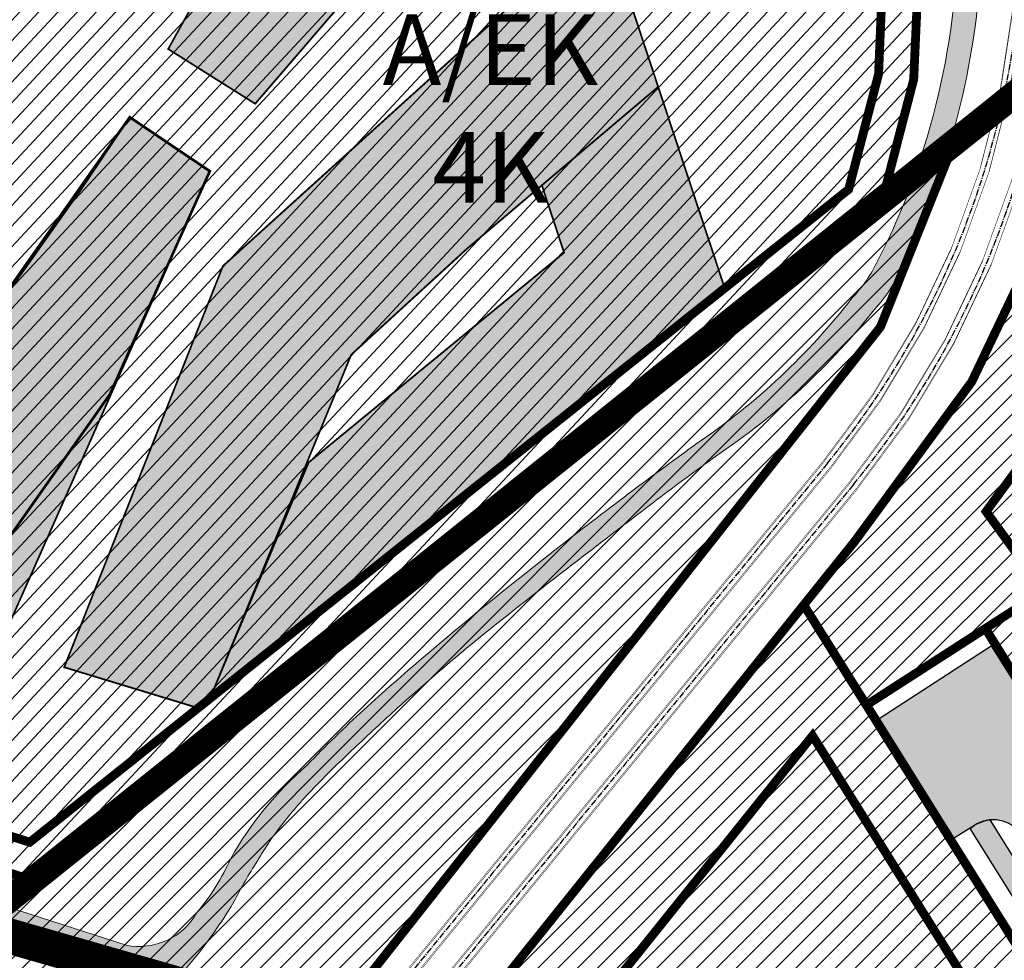
# Model space of a CAD drawing. Units: millimetres. Extents: x 1474 to 557623, y 859 to 6588792.
# Drawn here: x 9178 to 9289, y 10587 to 10693 of the extents above; entities that cross this region are included whole.
import ezdxf

# ---------------------------------------------------------------- set-up
doc = ezdxf.new("R2010")
doc.units = ezdxf.units.MM
for name, pattern in [('CENTER2', [1.125, 0.75, -0.125, 0.125, -0.125]), ('DASHDOT', [8, 4, -2, 0, -2]), ('DASHED', [19.049999999999997, 12.7, -6.35])]:
    doc.linetypes.add(name, pattern=pattern)
for name, color, linetype in [('A-3D', 7, 'Continuous'), ('A-MURU', 7, 'Continuous'), ('A-TEKSTID', 7, 'Continuous'), ('dp_hoonestus', 7, 'Continuous'), ('dp_krunt', 1, 'Continuous'), ('dp_transp_jjt_jalg', 174, 'Continuous'), ('dp_transp_tee_avalikuks', 174, 'Continuous'), ('OPT-hoone', 7, 'Continuous'), ('OPT-krundi piir', 1, 'Continuous'), ('OPT_mood-piir', 1, 'Continuous'), ('tee', 252, 'Continuous'), ('TL_perspektiivne_trammi-rööpad', 214, 'Continuous'), ('Trammi-roopad', 7, 'Continuous')]:
    doc.layers.add(name, color=color, linetype=linetype)
doc.layers.add('Dp.ala', color=7, linetype='DASHDOT', lineweight=0, true_color=0x0d0d0d)
doc.layers.add('Level 1', color=24, linetype='Continuous', lineweight=0)
doc.layers.add('OPT-kontaktv-elamumaa', color=2, linetype='Continuous', lineweight=9)
doc.styles.add('GENERATED_STYLE_1', font='arial.ttf')
picture_1 = doc.add_image_def('image3.png', size_in_pixel=(2418, 1847))
pattern_1 = [(45, (0, 0), (-1.122532015133644, 1.122532015133644), [])]

# ---------------------------------------------------------------- blocks, each defined once
blk = doc.blocks.new('ringtee')
at = {"layer": 'TL_perspektiivne_trammi-rööpad', "const_width": 0.05}
for points in [[(546537.1614139004, 6583968.181414254, -0.01815054794498594), (546544.6326530548, 6583944.487993316), (546550.756180839, 6583921.988621166, -0.2469889286424253), (546531.8825300278, 6583829.506738367), (546480.5488826337, 6583766.749086191, 0.3608342239537617), (546481.8751685219, 6583576.940200968), (546714.8542108051, 6583300.099122159)], [(546538.1657639146, 6583968.53867753, -0.01815188266493241), (546545.6607576087, 6583944.769703049), (546551.7823587051, 6583922.277410032, -0.2469650679223334), (546532.7076556375, 6583828.831813388), (546481.3740082434, 6583766.074161212, 0.3608342239544514), (546482.6907819726, 6583577.62659058), (546715.6698242559, 6583300.785511771)], [(546533.4570355662, 6583966.856960434, -0.02149841883401669), (546540.9557071247, 6583943.560970363), (546548.1300750206, 6583921.22813879, -0.2469969819083518), (546529.76630731, 6583831.237737331), (546478.4326599156, 6583768.480085154, 0.3608342239555473), (546479.7833419046, 6583575.179798342), (546712.7623841879, 6583298.338719534)], [(546532.4572836591, 6583966.487025136, -0.02151833515219642), (546539.9338698416, 6583943.256476248), (546547.1106090508, 6583920.916263098, -0.2469567572459435), (546528.9411817001, 6583831.912662311), (546477.6075343059, 6583769.155010133, 0.3608342239548673), (546478.9677284539, 6583574.49340873), (546711.9467707372, 6583297.652329922)]]:
    blk.add_lwpolyline(points, format="xyb", dxfattribs=at)

msp = doc.modelspace()

# ---------------------------------------------------------------- hatches: boundary and pattern name
at = {"linetype": 'ByBlock', "transparency": 33554687}
h = msp.add_hatch(dxfattribs=at)
h.set_pattern_fill('ANSI31', color=183, scale=0.5, angle=2)
h.set_pattern_definition([(47, (0, 0), (-1.161024001320433, 1.082672396599216), [])])
h.paths.add_polyline_path([(9117.755902443605, 10614.94201628341), (9179.879164779002, 10595.69683425974), (9275.30412575709, 10671.6790787824), (9279.129693514697, 10686.41517251745), (9279.849046384566, 10714.34234353513), (9276.242140961753, 10731.3526505133), (9265.123624987376, 10758.76375639288), (9254.005109013, 10786.17486227246), (9232.323405479023, 10786.07443040366), (9159.814756513295, 10682.79898707294)])
at = {"ltscale": 0.3, "true_color": 0xf7f281, "transparency": 33554687}
h = msp.add_hatch(dxfattribs=at)
h.set_pattern_fill('ANSI31', color=51, scale=0.5)
h.set_pattern_definition(pattern_1)
h.paths.add_polyline_path([(9376.053147443912, 10482.20070172811), (9436.71170337672, 10521.09867967723), (9431.056120468995, 10530.10573603177), (9414.432320822722, 10556.43164929898), (9353.935876509167, 10517.5827800451)])
h.paths.add_polyline_path([(9397.539951382547, 10447.85090402292), (9404.412360451293, 10446.45416968187), (9457.935217074228, 10487.44458250666), (9436.71170337672, 10521.09867967723), (9376.053147443912, 10482.20070172811)])
h.paths.add_polyline_path([(9331.511295838041, 10553.48436115553), (9392.373653275885, 10591.41230971796), (9374.746120469055, 10619.39573603181), (9369.790851555059, 10627.25599798338), (9309.458668882486, 10588.75224554224)])
h.paths.add_polyline_path([(9353.935876509167, 10517.5827800451), (9414.432320822722, 10556.43164929898), (9412.206120469018, 10559.98573603166), (9393.406120469088, 10589.79573603125), (9392.373653275885, 10591.41230971796), (9331.511295838041, 10553.48436115553)])
h.paths.add_polyline_path([(9273.78493919572, 10615.62649288645), (9347.248940110781, 10662.91244829317), (9337.186120469, 10678.99573603144), (9319.733850470504, 10706.68908008991), (9311.243100509506, 10699.90326856134), (9299.10433078056, 10690.24742127547), (9291.758208265172, 10664.92246779391), (9285.71209207095, 10652.2254786851), (9272.461088337113, 10634.15356362669), (9266.679548218257, 10626.95321015512)])
h.paths.add_polyline_path([(9309.458668882486, 10588.75224554224), (9369.790851555059, 10627.25599798338), (9356.13612046907, 10648.87573603132), (9347.248940110781, 10662.91244829317), (9287.242066955536, 10624.28400810772)])
at = {"ltscale": 0.3, "transparency": 33554687}
h = msp.add_hatch(dxfattribs=at)
h.set_pattern_fill('ANSI31', color=3, scale=0.5)
h.set_pattern_definition(pattern_1)
h.paths.add_polyline_path([(9065.012082767083, 10503.91656481066), (9115.026534585973, 10471.61657277552), (9133.977519294473, 10459.27392276527), (9176.405090303037, 10431.70558443723), (9192.609065417659, 10398.65160991961), (9194.406126470298, 10396.06766267365), (9207.56253978877, 10377.67537697369), (9249.064111885491, 10327.93546474689), (9257.039825286942, 10334.02094628626), (9213.860544388175, 10385.80685417039), (9202.279285180375, 10402.43028749117), (9194.050346042372, 10417.30671441799), (9187.849986434092, 10432.48034516779), (9183.037174359888, 10448.76428281573), (9180.217871693305, 10466.7783948552), (9179.431174412479, 10489.57606087683), (9181.314280350336, 10507.97363973001), (9186.544868424411, 10531.04892528021), (9195.619697748676, 10552.5763594784), (9204.554400929243, 10568.64591480942), (9275.364843972835, 10658.40755740797), (9282.955314680694, 10677.38624578679)])
at = {"ltscale": 0.3, "true_color": 0xf7f281, "transparency": 33554687}
h = msp.add_hatch(dxfattribs=at)
h.set_pattern_fill('ANSI31', color=51, scale=0.5)
h.set_pattern_definition(pattern_1)
h.paths.add_polyline_path([(9266.679548218257, 10626.95321015512), (9273.769814578227, 10615.61675775109), (9318.221726418698, 10544.54368979355), (9192.628938509028, 10465.14164962584), (9192.1850025776, 10467.93789270857), (9191.452324046164, 10489.1701517651), (9193.177951564656, 10506.02919708343), (9198.013875953962, 10527.36338257009), (9206.424246864852, 10547.3145794362), (9214.583816986058, 10561.99001530522), (9243.522452661527, 10598.07178946549)])
h.paths.add_polyline_path([(9212.465851439854, 10408.8032182228), (9214.3782586964, 10406.07862721907), (9279.034781103364, 10447.82101855298), (9350.71460237004, 10492.59005013631), (9318.221726418698, 10544.54368979355), (9192.628938509028, 10465.14164962584), (9194.821235938223, 10451.46439707895), (9199.181120468995, 10436.30073603114), (9205.162976675892, 10422.3251161134)])
h.paths.add_polyline_path([(9350.71460237004, 10492.59005013631), (9384.347924029447, 10438.76950162148), (9383.321305455866, 10430.36532382818), (9323.714372756185, 10384.89928934967), (9279.034781103364, 10447.82101855298)])
at = {"layer": 'dp_transp_jjt_jalg', "true_color": 0xfecc66, "transparency": 33554687}
h = msp.add_hatch(color=31, dxfattribs=at)
h.dxf.hatch_style = 1
edge = h.paths.add_edge_path(flags=16)
edge.add_arc((9157.150952927499, 10527.79719773641), 9.854252160945391, 182.1859091749882, 189.8456633287442)
edge.add_arc((9129.950306033372, 10523.73986950842), 17.65166845896767, -1.9657443704447246, 7.723658288023273, ccw=False)
edge.add_arc((9188.698035479765, 10522.53923100192), 41.11075691166539, 179.1705127361275, 183.959953292052)
edge.add_arc((9055.12592097526, 10514.58946244188), 92.70049352629619, 1.4840935176483185, 3.1603890523580844, ccw=False)
edge.add_arc((9149.903283411844, 10517.03242449668), 2.108384771128855, 181.1434142655411, 190.7028014100076)
edge.add_arc((9148.895393111832, 10516.8441606521), 1.08306687657479, 190.8187217176508, 209.188889558209)
edge.add_arc((9148.557569688783, 10516.68203322321), 0.7094532824105898, 211.0639400802311, 282.2926861932271)
edge.add_arc((9148.331483264908, 10517.72233415579), 1.774038161808171, 282.2738547163572, 299.071020739788)
edge.add_arc((9147.384370839653, 10519.52717689318), 3.812016121447853, 298.3319939156149, 307.2475000586722)
edge.add_arc((9144.887764485316, 10522.74824026304), 7.887258723121319, 307.522029277936, 319.8983692772678)
edge.add_arc((9133.11482292425, 10532.6081174206), 23.24364965063625, 320.0010020738651, 325.0477981331883)
edge.add_arc((9168.137400127544, 10508.19324792011), 19.44909125635522, 135.4700667304965, 145.2039891304388, ccw=False)
edge.add_arc((9173.707838713788, 10501.57001698066), 28.07675560753654, 127.65668045385439, 133.8063709221388, ccw=False)
edge.add_arc((9146.75301627934, 10536.67689547556), 16.18469064037752, 307.2741629291092, 313.3826476603011)
edge.add_arc((9154.28584716445, 10528.69850885371), 5.212083614966783, 313.4415977052683, 332.681923033984)
edge.add_arc((9155.444825371842, 10528.07619440257), 3.896821354909883, 332.9909789536597, 364.1389693917303)
edge.add_arc((9156.40289013156, 10528.14029924765), 2.936633104983779, 4.240648810638994, 44.42362597857939)
edge.add_arc((9156.451639021552, 10528.13231234037), 2.90768068280811, 45.20842668015944, 68.24486290996697)
edge.add_arc((9156.06071845279, 10527.05694134347), 4.0515064021096, 68.74688369420356, 85.31671521398856)
edge.add_arc((9155.757721613048, 10523.61163189417), 7.510080312782048, 85.15891724407356, 94.56866562134874)
edge.add_arc((9156.571256764499, 10512.80546438401), 18.34678093790806, 94.41313728579406, 98.35247011020638)
edge.add_arc((9159.142218826439, 10492.83086345816), 38.48464262506872, 97.81967500873421, 101.8550156821194)
edge.add_arc((9153.67856989445, 10516.93566930394), 13.77721590044335, 100.2115883915879, 109.8013353618533)
edge.add_arc((9150.200344634168, 10526.7436897684), 3.371203180098984, 110.6510763348356, 127.051068604437)
edge.add_arc((9149.500040654215, 10527.70667370201), 2.180799217732207, 127.6109962692545, 154.9565092214416)
edge.add_arc((9150.084400503889, 10527.538582671), 2.782999926357472, 156.9142695340144, 182.4145570795515)
edge = h.paths.add_edge_path(flags=16)
edge.add_arc((9168.119487756128, 10530.52154057373), 3.712632215125079, 196.9273967838747, 280.3195763806724)
edge.add_arc((9168.159109520897, 10530.25575869574), 3.444062690590221, 280.4631609663765, 323.4657794148987)
edge.add_arc((9167.473362042545, 10530.64808559981), 4.22963746644911, 324.7255770316833, 354.6680354444423)
edge.add_arc((9162.825149577204, 10531.12643402473), 8.902298624620071, 354.3826689039588, 369.63692428398)
edge.add_arc((9158.906305192997, 10530.84465591998), 12.81859378154275, 7.94609359267166, 16.30182528466754)
edge.add_arc((9166.892915314887, 10533.2535019145), 4.477468068148307, 15.40370915132208, 34.76229922241408)
edge.add_arc((9168.667365069521, 10534.44783184168), 2.338938994748212, 35.51123174166688, 70.85312656113122)
edge.add_arc((9168.786405944034, 10534.73422734186), 2.029426829294859, 71.37601477157838, 106.3228820599685)
edge.add_arc((9169.117062617339, 10533.9070457819), 2.917432473160215, 107.9894869366708, 132.6460706591722)
edge.add_arc((9171.303909354725, 10531.4324671989), 6.219503750271155, 132.0204882508044, 144.960183509952)
edge.add_arc((9176.57033206624, 10527.6201616874), 12.72059748432264, 144.5203720014206, 151.1109177016757)
edge.add_arc((9172.736259521975, 10529.4698851645), 8.473217417564731, 149.5367829603415, 165.1307378099626)
edge.add_arc((9168.58146075021, 10530.58062437528), 4.172521624454903, 165.2318582435516, 195.8564830030456)
edge = h.paths.add_edge_path()
edge.add_arc((9252.98752887418, 10676.91397235874), 181.9009082703741, 224.2171242905648, 226.1642756633591)
edge.add_arc((9192.639254572303, 10614.27092600346), 94.9180059813678, 226.2516776144099, 233.0456766025455)
edge.add_arc((9094.821211621602, 10483.06184569338), 68.74290137632555, 50.409627411116674, 53.63926163255479, ccw=False)
edge.add_arc((9124.835244173037, 10519.31833638909), 21.67514663170138, 40.418947668855594, 50.47138060724558, ccw=False)
edge.add_arc((9131.131869430312, 10524.85622665153), 13.29143497854614, 12.127325219246075, 39.84313342778728, ccw=False)
edge.add_arc((9126.237725797944, 10523.90473932014), 18.27651222987016, 2.8100015443969255, 11.82031169611048, ccw=False)
edge.add_arc((9116.872102193058, 10523.42650474904), 27.65432579065892, -3.168733135147704, 2.8483683394201194, ccw=False)
edge.add_arc((9104.149773697736, 10524.01741674028), 40.39002520523078, 346.35115052820436, 356.9919037037823, ccw=False)
edge.add_arc((9100.986737635234, 10524.78393427115), 43.64461337277947, 336.1649112919731, 346.35313630195, ccw=False)
edge.add_arc((9095.083782856584, 10527.29481707665), 50.05885930673099, 318.31804778069034, 336.266413116189, ccw=False)
edge.add_arc((9242.372306479736, 10404.67942879996), 141.6252488251516, 140.8964173860524, 152.3539251727829)
edge.add_line((9116.916308957843, 10470.39475266414), (9118.915627501083, 10469.104945324))
edge.add_arc((9219.60650127715, 10416.85256659291), 113.4414524979533, 135.7608207685614, 152.5734599751721, ccw=False)
edge.add_arc((9139.27602633117, 10494.79854737173), 1.523737469590576, -2.895011742987208, 128.2246052042669, ccw=False)
edge.add_arc((9028.990064735484, 10518.6504995706), 114.3396986297064, 333.2914953758557, 347.9198905487502, ccw=False)
edge.add_arc((9129.83929892453, 10467.96119094695), 1.468930266953879, 229.8533059884224, 331.50271033935167, ccw=False)
edge.add_line((9128.892210836399, 10466.83834621927), (9122.417591457248, 10470.98717617115))
edge.add_arc((9124.061266363293, 10473.04784016444), 2.635906540453364, 160.6014716223959, 231.4226198550542, ccw=False)
edge.add_line((9121.574997102834, 10473.92332200577), (9118.898673319716, 10469.07187808549))
edge.add_arc((9119.86308055629, 10467.84537321573), 1.560254951440252, 57.510276607362414, 128.1781564787296, ccw=False)
edge.add_line((9120.701168895459, 10469.16142923629), (9127.688627988442, 10464.71641430596))
edge.add_line((9127.688627988442, 10464.71641430596), (9128.397794777753, 10464.23800246196))
edge.add_arc((9127.107171088013, 10463.15816690533), 1.682781726149539, -13.721942221193615, 39.91845818708498, ccw=False)
edge.add_line((9128.741923444199, 10462.75899392051), (9130.910056014538, 10461.35878533648))
edge.add_arc((8993.493182819451, 10534.16360324888), 155.5118598370306, 332.0849149227458, 344.7735331388203)
edge.add_arc((9230.357831283558, 10462.25861196923), 92.20183504799222, 145.6007062305185, 160.3123132023566, ccw=False)
edge.add_arc((9174.929118351038, 10501.26961659992), 24.44256527239439, 134.0030752996813, 147.6497632593312, ccw=False)
edge.add_arc((9168.974369654912, 10507.20386141533), 16.03810788202893, 98.9891954840325, 133.428740766333, ccw=False)
edge.add_arc((9169.533133080104, 10502.806816174), 20.46889966754268, 88.63556857813188, 98.61094229967568, ccw=False)
edge.add_arc((9169.355906989967, 10495.21910780763), 28.05867689792323, 81.27028464424598, 88.64271436581407, ccw=False)
edge.add_arc((9165.790833344494, 10473.80390079425), 49.7676304445523, 73.03213186415428, 80.95539659423139, ccw=False)
edge.add_arc((9156.56202768774, 10440.32822035664), 84.48461383313318, 69.05113191598332, 73.67121085195993, ccw=False)
edge.add_line((9186.768205440712, 10519.22839019226), (9187.559578923152, 10522.47092349512))
edge.add_arc((9194.021050865567, 10545.34242975737), 23.7667081937448, 241.93722321119708, 254.2243843530506, ccw=False)
edge.add_arc((9189.954209447302, 10536.83696362095), 14.35393822457199, 218.7743077170337, 240.2900984634876, ccw=False)
edge.add_arc((9189.282432988066, 10535.98781702623), 13.30061608955574, 202.8692859488048, 217.7347560016622, ccw=False)
edge.add_arc((9194.049083551916, 10537.97592233938), 18.46522774995479, 192.0455758029624, 202.8052552151641, ccw=False)
edge.add_arc((9204.530570412418, 10540.24879977256), 29.19027989214106, 185.3089299679951, 192.1151677616398, ccw=False)
edge.add_arc((9294.824452096913, 10548.73291317132), 119.8818623816383, 184.1139850801161, 185.3534770916952, ccw=False)
edge.add_arc((9100.805371332395, 10534.70635995072), 74.64360140714737, 4.168719666288665, 4.818838430304377)
edge.add_arc((9200.544714169573, 10541.74917291402), 25.37134304934732, 161.5803456253357, 181.7444384799633, ccw=False)
edge.add_arc((9246.799574782155, 10525.65960265536), 74.34319467783702, 156.3786261154472, 161.0794604143395, ccw=False)
edge.add_arc((9293.530514061751, 10507.07163360152), 124.6182484973666, 155.1240850133796, 157.1575539762877, ccw=False)
edge.add_arc((9275.105712666285, 10521.59815893427), 101.9368700942406, 150.9411328257572, 158.1766156602968, ccw=False)
edge.add_arc((9789.74013817463, 10264.6451315519), 677.0687116434007, 152.839176803767, 153.0871708071787, ccw=False)
edge.add_arc((9207.771999941979, 10564.28636709266), 22.51132850296313, 146.9251646707296, 155.2246342131989, ccw=False)
edge.add_arc((9218.03623577517, 10559.17722784986), 33.92626337209532, 142.3367879689708, 149.1554862180537, ccw=False)
edge.add_arc((9266.569630436992, 10517.35408924491), 97.96168061611708, 139.1853536501204, 140.3167541246371, ccw=False)
edge.add_arc((9197.870098681915, 10576.91561217465), 7.039872422580899, 128.1742091102919, 140.6085300324838, ccw=False)
edge.add_arc((9159.083952672232, 10618.61564824151), 49.93734689931511, 313.5958018296925, 329.9527955043247)
edge.add_arc((9249.520348642121, 10569.29353906736), 53.1049660037325, 146.9366402201894, 152.7470443181656, ccw=False)
edge.add_arc((9236.233240610476, 10579.91289815582), 36.21354937607687, 141.1057669690353, 149.5492974113646, ccw=False)
edge.add_arc((9253.240208480831, 10566.09044814556), 58.12914027916299, 135.2301965998548, 141.0272240154645, ccw=False)
edge.add_arc((9321.1152589397, 10498.88980910445), 153.6432496056987, 133.0218457452469, 135.2649286691078, ccw=False)
edge.add_arc((9407.979595439294, 10407.91773994686), 279.4216007152334, 131.8945848834943, 133.3166692336878, ccw=False)
edge.add_arc((9384.778557458174, 10433.47489624741), 244.9048099472573, 128.6255827418818, 131.8468209993574, ccw=False)
edge.add_arc((9660.158507919346, 10085.83429991874), 688.3987319268239, 127.35898593682589, 128.4700391622495, ccw=False)
edge.add_arc((6493.535703874601, 14210.13578440784), 4511.350691247242, 307.5410141811519, 307.5731442359983)
edge.add_arc((9788.308025121363, 9929.807421515792), 890.1994963285086, 127.166150367641, 127.65837092735919, ccw=False)
edge.add_arc((9428.89382559613, 10403.92465116922), 295.2493189375715, 125.67599900362521, 127.16910110784389, ccw=False)
edge.add_arc((9211.95303169146, 10710.29687334746), 80.18289265241609, 303.9253877815285, 321.6599383422168)
edge.add_arc((9264.355454202305, 10670.30153589118), 14.31640731438352, 317.1062997472468, 335.0289840971105)
edge.add_arc((9197.423704320041, 10704.52730873927), 89.48311761410643, 333.2547525242416, 355.5419975581352)
edge.add_arc((9289.626018142073, 10697.43899367217), 2.992874593452898, 116.7928837164994, 177.4541314792788, ccw=False)
edge.add_arc((9288.911096487991, 10704.8521492171), 4.783811035450559, 182.6098643356789, 262.3821540329511, ccw=False)
edge.add_arc((9200.597640491314, 10703.76204206132), 83.53916106614084, -26.929021493676828, 0.5982663223225018, ccw=False)
edge.add_arc((9260.112855418427, 10673.08249745876), 16.58774389478127, 316.42691609120897, 334.45026075284335, ccw=False)
edge.add_arc((9212.003009618948, 10708.34356201734), 76.12961541710823, 304.1440024865044, 322.16734714814, ccw=False)
edge.add_arc((9582.984082953013, 10191.09716263296), 560.4304895906679, 125.8533783980544, 127.9952755694658)
edge.add_arc((9507.943662894544, 10287.39809136474), 438.3448383177176, 128.0143652942213, 130.4375211403732)
edge.add_arc((9380.349523732491, 10436.34579124404), 242.2193096078296, 130.3184395837155, 132.4440044483678)
edge.add_arc((9307.558321092674, 10515.92157160985), 134.3728273318261, 132.4388514200115, 136.262214060487)
edge.add_arc((9236.386248328981, 10578.77419740757), 39.67824384840652, 130.7756627362816, 150.557982820202)
edge.add_arc((9177.472229516492, 10609.24632940875), 26.71560097513156, 320.18579604320524, 335.759438563575, ccw=False)
edge.add_arc((9191.428951058258, 10595.85624288911), 7.542989123897105, 258.8494189019966, 330.48628828437745, ccw=False)
edge.add_line((9189.970226096215, 10588.45564788544), (9176.65151903894, 10592.74388742039))
edge.add_line((9176.65151903894, 10592.74388742039), (9174.27335708448, 10590.8819559008))
edge.add_line((9174.27335708448, 10590.8819559008), (9185.232324086472, 10587.25363444501))
edge.add_arc((9183.84687577212, 10582.55887541515), 4.894918730707385, -24.550061957535092, 73.55839022153339, ccw=False)
edge.add_arc((9443.874960386174, 10421.88715810608), 300.8071138941508, 148.1717831084379, 150.4122951057621)
edge.add_arc((10154.09620617073, 10023.3551670433), 1115.201002442931, 150.6235429211487, 151.3896134489372)
edge.add_arc((9628.69379399297, 10306.13794018634), 518.5521411077373, 151.0210589154254, 151.9323630163052)
edge.add_arc((9328.860415612467, 10466.14877989027), 178.6941059457183, 151.9697949741423, 154.1202955249004)
edge.add_arc((9119.542206640459, 10567.09849856291), 53.69763672165693, 331.9578101273664, 334.69451053554764, ccw=False)
edge.add_arc((9151.56224132141, 10550.03464023515), 17.41461426504387, 323.6173203420894, 331.98176149045645, ccw=False)
edge.add_arc((9156.487733766522, 10546.50457022646), 11.35556117177428, 300.0752228836698, 323.21509544580834, ccw=False)
edge.add_arc((9156.191312827621, 10547.25044336155), 12.15012939846664, 276.3439543676194, 299.52220490549524, ccw=False)
edge.add_arc((9155.774695454822, 10551.22061177023), 16.14204007000861, 254.2039885021617, 276.2565496513493, ccw=False)
edge.add_arc((9156.927990669667, 10555.78802131182), 20.85134032295167, 245.1043555508652, 254.57100719064482, ccw=False)
edge.add_arc((9160.670355724636, 10563.75137697791), 29.65015111264231, 237.99305894507359, 245.02261377208282, ccw=False)
edge.add_arc((9174.126348248159, 10585.29458241167), 55.0504149198111, 234.1930864317977, 238.0012893124206, ccw=False)
edge.add_arc((9238.610560634772, 10675.67095784188), 166.0728981345583, 232.60734942615932, 234.39282306937412, ccw=False)
edge.add_arc((9217.669734372603, 10649.22645271652), 132.3473819320407, 227.7639020834683, 232.8576951925618, ccw=False)
edge.add_arc((9165.197016004557, 10592.02669941067), 54.72773671110915, 225.4828892805319, 228.1835921058141, ccw=False)
edge.add_arc((9058.90052442624, 10430.74458342149), 139.8612019699043, 60.94396453266421, 76.8762899037491)
edge.add_line((9090.656617054017, 10566.95290327561), (9089.263892302057, 10564.30693463495))
edge.add_arc((9030.175864588096, 10379.80131106351), 193.7362127961963, 61.500016769157185, 72.24230723698992, ccw=False)
h = msp.add_hatch(color=31, dxfattribs=at)
h.dxf.hatch_style = 1
edge = h.paths.add_edge_path()
edge.add_line((9287.753200173487, 10602.64918106572), (9391.667445201652, 10436.55925354419))
edge.add_line((9391.667445201652, 10436.55925354419), (9399.941876141696, 10425.39391781261))
edge.add_line((9399.941876141696, 10425.39391781261), (9397.968372585361, 10423.858555365))
edge.add_line((9397.968372585361, 10423.858555365), (9389.615335908478, 10435.00977482518))
edge.add_line((9389.615335908478, 10435.00977482518), (9355.562614506336, 10489.53098517714))
edge.add_arc((9353.795422170768, 10487.7912621001), 2.479839739919531, 44.55121803405625, 123.6716560400159)
edge.add_line((9352.420517690938, 10489.8550554054), (9350.838818107724, 10492.38618714699))
edge.add_arc((9349.138008776259, 10494.71111554189), 2.880632642912888, 306.1874641726302, 373.2727646282515)
edge.add_line((9351.94169429491, 10495.37247167585), (9321.01785255281, 10544.88719399331))
edge.add_arc((9319.520618740504, 10542.30613769273), 2.98388349562233, 59.88259339051831, 120.386146732142)
edge.add_line((9318.011295255616, 10544.88014300225), (9316.665389839087, 10547.03475310804))
edge.add_arc((9315.215209077915, 10549.2674589589), 2.662329742258475, 303.0044152856044, 383.6195691040855)
edge.add_line((9317.654504645376, 10550.33415328769), (9285.503211285912, 10601.67072125489))
edge.add_arc((9288.337059030804, 10598.23040709994), 4.457180109210786, 97.52697078450097, 129.4788884526915, ccw=False)
at = {"layer": 'dp_transp_tee_avalikuks', "true_color": 0xc7c8ca, "transparency": 33554687}
h = msp.add_hatch(color=9, dxfattribs=at)
h.dxf.hatch_style = 1
edge = h.paths.add_edge_path()
edge.add_arc((9384.307069513508, 10437.33940655715), 7.812723017013651, 308.7171435822405, 387.4701049755338)
edge.add_line((9391.238920803175, 10440.94330425804), (9357.455069335869, 10495.11758568195))
edge.add_arc((9354.64339920464, 10492.58043605234), 3.787164793074148, 42.06195420518565, 118.1853496832329)
edge.add_line((9352.85462506592, 10495.91853495), (9349.812419005895, 10494.09886027837))
edge.add_line((9349.812419005895, 10494.09886027837), (9347.081989931634, 10498.38443425262))
edge.add_line((9347.081989931634, 10498.38443425262), (9350.165922889479, 10500.34268015867))
edge.add_arc((9348.22977866861, 10503.23846328412), 3.483419922094339, 303.7670103199742, 386.0351570355714)
edge.add_line((9351.359718170708, 10504.76741490757), (9328.473471682511, 10541.47456870751))
edge.add_arc((9326.803412063353, 10540.0300774152), 2.208088364422525, 40.85764123146006, 117.4728293106974)
edge.add_line((9325.784759240334, 10541.98915899882), (9321.404294661705, 10539.45438206346))
edge.add_line((9321.404294661705, 10539.45438206346), (9318.91180129558, 10543.57488280499))
edge.add_line((9318.91180129558, 10543.57488280499), (9323.121929214329, 10546.1982747825))
edge.add_arc((9321.330479556622, 10548.03692777736), 2.567087203740158, 314.2550074093818, 390.435917170468)
edge.add_line((9323.543812596465, 10549.33734831178), (9305.636380147298, 10577.93719018215))
edge.add_arc((9302.83976053628, 10574.30268498939), 4.585925124217275, 52.42302628754541, 111.4965736037992)
edge.add_line((9301.159268519834, 10578.56961079465), (9298.211293994675, 10576.66604633966))
edge.add_line((9298.211293994675, 10576.66604633966), (9295.510640335146, 10580.87397476809))
edge.add_line((9295.510640335146, 10580.87397476809), (9299.037976834916, 10583.21593281405))
edge.add_arc((9296.572087093484, 10585.78501720412), 3.561012049996529, 313.8258549123223, 382.6941063671567)
edge.add_line((9299.857397685635, 10587.15889534039), (9291.335305690875, 10600.94894723186))
edge.add_arc((9288.108584277881, 10598.72594592875), 3.918349891308873, 34.56431613954393, 123.9571204809302)
edge.add_line((9285.919902549234, 10601.97604410594), (9283.349370848613, 10600.33806571329))
edge.add_line((9283.349370848613, 10600.33806571329), (9280.600647858104, 10604.70803218113))
edge.add_arc((9278.331764946352, 10604.91324929595), 2.278144800371126, 354.8317443095477, 388.8418822950767)
edge.add_line((9280.327315661467, 10606.01221293268), (9275.220346824492, 10614.10523609502))
edge.add_line((9275.220346824492, 10614.10523609502), (9287.908806992105, 10622.30823055153))
edge.add_line((9287.908806992105, 10622.30823055153), (9294.301160803756, 10612.16235488059))
edge.add_arc((9299.051223944263, 10608.83219517323), 5.801126055801364, 144.9665887854824, 210.0498728361414)
edge.add_line((9294.029828093473, 10605.92726019548), (9394.507928456755, 10445.33763956895))
edge.add_arc((9401.067033233476, 10449.93800967632), 8.011570420134191, 215.0447308297968, 291.9025145549989)
edge.add_line((9404.05557734926, 10442.50471534172), (9389.193741368239, 10431.2435818283))
at = {"layer": 'OPT-hoone', "linetype": 'ByBlock', "true_color": 0xe2dada, "transparency": 33554687}
h = msp.add_hatch(color=254, dxfattribs=at)
h.dxf.hatch_style = 1
h.paths.add_polyline_path([(9194.739610804936, 10689.85232491942), (9228.6007343874, 10750.78518884221), (9246.097535125089, 10732.20031259546), (9204.589056863908, 10683.66285554563)])
h = msp.add_hatch(color=254, dxfattribs=at)
h.dxf.hatch_style = 1
h.paths.add_polyline_path([(9182.971685638528, 10619.90169596636), (9200.929766187903, 10665.28994873037), (9244.027879688183, 10704.26963932031), (9250.206458198016, 10685.5777046174), (9228.637514813563, 10667.32514335086), (9215.464681137462, 10655.27509406266), (9199.618122477776, 10616.71857072284), (9197.779205470804, 10615.3994809339)])
h = msp.add_hatch(color=254, dxfattribs=at)
h.dxf.hatch_style = 1
h.paths.add_polyline_path([(9250.162808202083, 10685.70975810999), (9257.816836403908, 10662.55407072195), (9199.618122477776, 10616.71857072284), (9210.637619265464, 10643.07490909623), (9239.557259317946, 10666.81418310256), (9237.06369417323, 10674.47608461568)])
h = msp.add_hatch(color=254, dxfattribs=at)
h.dxf.hatch_style = 1
h.paths.add_polyline_path([(9143.833850339863, 10616.073950254), (9190.38914937921, 10682.14074288273), (9199.452299887656, 10676.0332931081), (9169.325577841017, 10608.05249633604)])
at = {"layer": 'OPT-kontaktv-elamumaa', "linetype": 'ByBlock', "lineweight": 0}
h = msp.add_hatch(dxfattribs=at)
h.set_pattern_fill('ANSI31', color=3, scale=0.5)
h.set_pattern_definition(pattern_1)
h.paths.add_polyline_path([(9115.793701779621, 10611.08367650153), (9064.33762060519, 10503.4327572774), (9179.879164779002, 10595.69683425974), (9117.755902443605, 10614.94201628341)])

# ---------------------------------------------------------------- linework, layer by layer
at = {"color": 117, "linetype": 'DASHED', "ltscale": 0.5, "const_width": 4}
msp.add_lwpolyline([(8966.67072241888, 11273.28957746907), (9010.690670255848, 11180.82914914398), (9139.34930505322, 10976.14149428013), (9190.511986838981, 10903.82080621355), (8907.808700618109, 10686.03793344223), (8985.489217127164, 10663.59973149336), (8978.135564427801, 10646.47996184709), (9201.24785865903, 10582.46149943896), (9178.344376443056, 10516.96249763913), (9176.955719307145, 10504.23300609423), (9178.71872078065, 10448.56777334537), (9190.030034808522, 10415.64376166353), (9207.255590397122, 10387.84312163459), (9250.041866866151, 10335.26295879053), (9442.198439341744, 10111.92274544137), (9533.7167297107, 9924.921716316796)], dxfattribs=at)
at = {"layer": 'A-3D', "color": 174, "linetype": 'Continuous', "lineweight": 15, "flags": 128}
for points in [[(9284.132247484165, 10704.63431849947, -0.1206913962353986), (9275.078503937802, 10665.92829506343, -0.0788041988671851), (9272.130605324746, 10661.64890945201, -0.0788041988671851), (9254.732641986331, 10645.33644447254, 0.009346061578439731), (9237.985037122264, 10632.75086412171, 0.01057340594936305), (9223.625105104635, 10621.02835824119, 0.00927479226918493), (9216.88313836918, 10615.08844089193, 0.01668411444656889), (9210.472426959423, 10608.82144182233, 0.08653166486761282), (9201.832307687022, 10598.2777412139, -0.06805762090066027), (9197.993145521606, 10592.14032631704, -0.0853208935454313), (9197.993145521606, 10592.14032631704, -0.32316886441549), (9189.970226096215, 10588.45564788544), (9176.65151903894, 10592.74388742039)], [(9176.473203946829, 10549.76587072072, -0.02051413595326938), (9178.685349735308, 10555.44824044184, -0.008872914999753212), (9180.474231770255, 10559.49285919742, -0.03158124277614007), (9186.000539613648, 10571.10970930254, -0.001082078393516813), (9187.332665051676, 10573.72000373026, -0.03622910576468533), (9188.908441163243, 10576.57156392337, -0.02976096569882403), (9191.179662403527, 10579.90681571664, -0.004936705963411108), (9192.42948772222, 10581.38322407717, -0.05430825782062602), (9193.51907321612, 10582.44990355858, -0.07072358033311126), (9193.51907321612, 10582.44990355858, 0.07149227915737354), (9202.31037797196, 10593.61135318747, -0.02535810386867035), (9205.014788026798, 10598.26581009628, -0.03685852948503958), (9208.048005149809, 10602.65083254838, -0.02529969963567888), (9211.971890291075, 10607.02848502306, -0.009787608128250618), (9216.287978767992, 10611.21740803366, -0.006205093174759504), (9221.392410828725, 10615.91209921019, -0.01405622901818894), (9231.901998778681, 10624.80477823561, -0.004847922215788151), (9242.433326211285, 10633.00747788476, 0.0001401938123973654), (9244.43885889055, 10634.54955399187, -0.00214772065553055), (9250.51320152403, 10639.19579961022, -0.006514979120414844), (9256.704133065527, 10643.76391008926, 0.07753639674859601), (9274.843908181407, 10660.55721182434, 0.07836227310769238), (9277.33358466415, 10664.25772516394, 0.097554164908646), (9286.636097570758, 10697.57193467172, -0.2710439819932716)], [(9174.27335708448, 10590.8819559008), (9185.232324086472, 10587.25363444501, -0.4562978704340081), (9188.299286933143, 10580.52509464195, -0.09543610289075459), (9188.299286933143, 10580.52509464195, -0.02841902639470322), (9188.299286933143, 10580.52509464195, -0.09355374404398878), (9188.299286933143, 10580.52509464195, 0.00977638927162596), (9182.292822061332, 10570.41225591359, 0.003342625702232006), (9175.06550176115, 10557.37029386369, 0.003976335218553347)]]:
    msp.add_lwpolyline(points, format="xyb", dxfattribs=at)
at = {"layer": 'A-MURU', "color": 150, "linetype": 'Continuous', "lineweight": 13, "const_width": 0.2, "flags": 128}
for points in [[(9210.637619264067, 10643.0749090925), (9199.618122477776, 10616.71857072284), (9257.803479947375, 10662.59448241593), (9250.207117781618, 10685.57826270407), (9237.038008929223, 10674.4356228389), (9239.557259317946, 10666.81418310256)], [(9184.057798916467, 10672.79604077769), (9143.833850339863, 10616.073950254), (9160.099923118476, 10610.95552298298), (9188.47620884049, 10651.26579886546), (9195.296091726974, 10666.6548302971), (9199.452299887656, 10676.0332931081), (9190.38914937921, 10682.14074288273), (9184.744936319526, 10673.76501253025), (9184.061156002215, 10672.79366013092)]]:
    msp.add_lwpolyline(points, close=True, dxfattribs=at)
at = {"layer": 'Dp.ala', "color": 4, "linetype": 'DASHED', "const_width": 3, "flags": 128}
msp.add_lwpolyline([(9595.08774890547, 10969.25989464147), (9477.548140738101, 11142.89639118722), (9192.93546643242, 10908.92394057772), (8852.868651264871, 10642.99449299739), (8727.562539960607, 10677.15865444494), (8722.171788180654, 10621.87364020141), (8637.583908223256, 10593.75230810268), (8653.133506377751, 10551.79065861495), (8599.720073583245, 10514.27901835882), (8720.78836149606, 10433.33213382281), (8759.56788761582, 10408.94713431087), (8870.845222772448, 10348.76756922281), (9065.026281130326, 10504.21685113142), (9316.72968450503, 10705.70002039097), (9568.86929803394, 10902.7461121355), (9595.08774890547, 10969.25989464147)], dxfattribs=at)
at = {"layer": 'dp_hoonestus', "color": 0, "linetype": 'DASHED', "const_width": 1}
msp.add_lwpolyline([(9179.071367444412, 10600.1058918977), (9179.071367444412, 10600.1058918977), (9271.767754104007, 10673.97572144469), (9271.767754104007, 10673.97572144469), (9275.152762314918, 10687.01477902988), (9276.276933223178, 10713.53457845272), (9272.417216818614, 10730.14066078228), (9251.477822564542, 10781.85836003904), (9236.004440607096, 10781.95264206917), (9168.158252486552, 10685.98122852145), (9127.491190751025, 10616.50267282816), (9179.071367444412, 10600.1058918977)], dxfattribs=at)
at = {"layer": 'dp_hoonestus', "color": 0, "linetype": 'DASHED', "const_width": 1, "flags": 128}
msp.add_lwpolyline([(9317.220268077559, 10691.87993097177), (9336.746335716678, 10660.90929951111), (9291.347317963831, 10631.98870851436), (9291.347317963831, 10631.98870851436), (9287.328518313232, 10637.51847734173), (9294.334798819495, 10647.07374641636), (9301.136030933347, 10661.35649707878), (9307.821391440571, 10684.40354584494), (9307.821391440571, 10684.40354584494), (9317.220268077559, 10691.87993097177)], dxfattribs=at)
at = {"layer": 'dp_hoonestus', "linetype": 'DASHED', "const_width": 1, "flags": 128}
msp.add_lwpolyline([(9267.677424722227, 10612.15540982747), (9310.17880522005, 10544.19227993453), (9202.011632235015, 10475.85447872208), (9201.6816899724, 10482.69585430121), (9201.469948740902, 10488.831894172), (9203.017596319078, 10503.95211008062), (9207.402022747548, 10524.2234783644), (9215.33818202372, 10542.93613167351), (9222.913264672032, 10556.39235517068), (9267.677424722227, 10612.15540982747)], close=True, dxfattribs=at)
at = {"layer": 'dp_krunt', "const_width": 1, "flags": 128}
for points in [[(9273.78493919572, 10615.62649288645), (9347.248940110781, 10662.91244829317), (9337.186120469, 10678.99573603144), (9319.733850470504, 10706.68908008991), (9311.243100509506, 10699.90326856134), (9299.10433078056, 10690.24742127547), (9291.758208265172, 10664.92246779391), (9285.71209207095, 10652.2254786851), (9272.461088337113, 10634.15356362669), (9266.679548218257, 10626.95321015512), (9273.78493919572, 10615.62649288645)], [(9065.012082767083, 10503.91656481066), (9115.026534585973, 10471.61657277552), (9133.977519294473, 10459.27392276527), (9176.405090303037, 10431.70558443723), (9176.405090303037, 10431.70558443723), (9192.609065417659, 10398.65160991961), (9194.406126470298, 10396.06766267365), (9207.56253978877, 10377.67537697369), (9249.064111885491, 10327.93546474689), (9257.039825286942, 10334.02094628626), (9213.860544388175, 10385.80685417039), (9202.279285180375, 10402.43028749117), (9194.050346042372, 10417.30671441799), (9187.849986434092, 10432.48034516779), (9183.037174359888, 10448.76428281573), (9180.217871693305, 10466.7783948552), (9179.431174412479, 10489.57606087683), (9181.314280350336, 10507.97363973001), (9186.544868424411, 10531.04892528021), (9195.619697748676, 10552.5763594784), (9204.554400929243, 10568.64591480942), (9275.364843972835, 10658.40755740797), (9282.955314680694, 10677.38624578679), (9065.012082767083, 10503.91656481066)], [(9309.458668882486, 10588.75224554224), (9369.790851555059, 10627.25599798338), (9356.13612046907, 10648.87573603132), (9347.248940110781, 10662.91244829317), (9287.242066955536, 10624.28400810772), (9309.458668882486, 10588.75224554224)], [(9266.679548218257, 10626.95321015512), (9273.769814578227, 10615.61675775109), (9318.221726418698, 10544.54368979355), (9192.628938509028, 10465.14164962584), (9192.1850025776, 10467.93789270857), (9191.452324046164, 10489.1701517651), (9193.177951564656, 10506.02919708343), (9198.013875953962, 10527.36338257009), (9206.424246864852, 10547.3145794362), (9214.583816986058, 10561.99001530522), (9243.522452661527, 10598.07178946549), (9266.679548218257, 10626.95321015512)], [(9287.24014118511, 10624.28708955051), (9273.78493919572, 10615.62649288645), (9384.347924029447, 10438.76950162148), (9383.321305455866, 10430.36532382818), (9404.412360451293, 10446.45416968187), (9397.500041682033, 10447.85922075586), (9376.063742193968, 10482.20749573001), (9353.927978660788, 10517.57770830078), (9331.497511919697, 10553.47577135136), (9309.350737804307, 10588.89326355012), (9287.24014118511, 10624.28708955051)]]:
    msp.add_lwpolyline(points, dxfattribs=at)
at = {"layer": 'dp_transp_jjt_jalg', "flags": 128}
msp.add_lwpolyline([(9287.753200173487, 10602.64918106572), (9391.667445201652, 10436.55925354419), (9391.667445201652, 10436.55925354419), (9391.667445201652, 10436.55925354419), (9391.667445201652, 10436.55925354419), (9391.667445201652, 10436.55925354419), (9399.941876141696, 10425.39391781261), (9397.968372585361, 10423.858555365), (9389.615335908478, 10435.00977482518), (9355.562614506336, 10489.53098517714, 0.3596300506123277), (9352.420517690938, 10489.8550554054), (9350.838818107724, 10492.38618714699, 0.3013717915215349), (9351.94169429491, 10495.37247167585), (9321.01785255281, 10544.88719399331, 0.2703054988082675), (9318.011295255616, 10544.88014300225), (9316.665389839087, 10547.03475310804, 0.3670129052832665), (9317.654504645376, 10550.33415328769), (9285.503211285912, 10601.67072125489, -0.1403268983691859), (9287.753200173487, 10602.64918106572)], format="xyb", dxfattribs=at)
at = {"layer": 'dp_transp_tee_avalikuks', "flags": 128}
msp.add_lwpolyline([(9291.335305690875, 10600.94894723186, 0.4111130032449729), (9285.919902549234, 10601.97604410594), (9283.349370848613, 10600.33806571329), (9280.600647858104, 10604.70803218113, 0.1494962249770187), (9280.327315661467, 10606.01221293268), (9275.220346824492, 10614.10523609502), (9287.908806992105, 10622.30823055153), (9294.301160803756, 10612.16235488059, 0.2918677294721821)], format="xyb", dxfattribs=at)
at = {"layer": 'Level 1', "color": 36, "linetype": 'Continuous', "lineweight": 0, "const_width": 1, "flags": 128}
msp.add_lwpolyline([(8880.104375326715, 10666.53195970727), (9030.404375326762, 10476.42195970694), (9319.764375326748, 10706.75195970701), (9566.144375326752, 10900.35195970664), (9590.004375326738, 10962.75195970701), (9477.994375326729, 11138.15195970739), (9469.68437532679, 11131.69195970742), (8960.564375326794, 10730.14195970668)], close=True, dxfattribs=at)
at = {"layer": 'OPT-hoone', "color": 150, "linetype": 'ByBlock', "const_width": 0.2}
for points in [[(9194.739610804936, 10689.85232491942), (9228.6007343874, 10750.78518884221), (9239.62780843977, 10739.05095689429), (9216.323611450141, 10697.30014137422), (9204.589056863908, 10683.66285554563), (9194.739610804936, 10689.85232491942)], [(9182.971685638528, 10619.90169596636), (9200.929766187903, 10665.28994873037), (9244.027879688183, 10704.26963932031), (9250.206458198016, 10685.5777046174), (9228.637514813563, 10667.32514335086), (9215.464681137462, 10655.27509406266), (9199.618122477776, 10616.71857072284), (9197.779205470804, 10615.3994809339), (9182.971685638528, 10619.90169596636)], [(9143.833850339863, 10616.073950254), (9190.38914937921, 10682.14074288273), (9199.452299887656, 10676.0332931081), (9169.325577841017, 10608.05249633604), (9143.833850339863, 10616.073950254)]]:
    msp.add_lwpolyline(points, dxfattribs=at)
at = {"layer": 'OPT-hoone', "color": 0, "linetype": 'ByBlock', "const_width": 0.2999999999999999}
msp.add_lwpolyline([(9199.452299887656, 10676.0332931081), (9190.38914937921, 10682.14074288273), (9143.833850339863, 10616.073950254), (9160.099923118476, 10610.95552298298), (9188.126260719604, 10650.76867582986), (9199.452299887656, 10676.0332931081)], dxfattribs=at)
at = {"layer": 'OPT-krundi piir', "const_width": 1}
msp.add_lwpolyline([(9120.579012607865, 10614.57177068142), (9179.891260392207, 10595.6459283674), (9275.304125756858, 10671.67907878222), (9279.129693514697, 10686.41517251745), (9280.36281164427, 10713.62383589728), (9276.242140961753, 10731.3526505133), (9264.277744295134, 10760.8491538748), (9257.92681383033, 10776.50646172127), (9254.005109013, 10786.17486227246), (9232.323405479023, 10786.07443040366), (9163.947261707333, 10688.68499256427), (9120.579012607865, 10614.57177068142)], dxfattribs=at)
at = {"layer": 'OPT_mood-piir', "color": 1, "ltscale": 0.1, "const_width": 1}
msp.add_lwpolyline([(9180.217871693305, 10466.7783948552), (9179.431174412479, 10489.57606087683), (9181.314280350336, 10507.97363973001), (9186.544868424411, 10531.04892528021), (9186.544868424411, 10531.04892528021), (9195.619697748676, 10552.5763594784), (9204.554400929243, 10568.64591480942), (9275.364843972835, 10658.40755740797), (9282.955314636572, 10677.3862457514), (9282.955314636572, 10677.3862457514), (9299.10433078056, 10690.24742127547), (9296.734315835747, 10681.5936112987), (9291.758208265172, 10664.92246779391), (9285.71209207095, 10652.2254786851), (9272.461088337113, 10634.15356362669), (9214.583816986058, 10561.99001530522), (9206.424246864852, 10547.3145794362), (9198.013875953962, 10527.36338257009), (9193.177951564656, 10506.02919708343), (9191.452324046164, 10489.1701517651), (9192.1850025776, 10467.93789270857)], dxfattribs=at)
at = {"layer": 'Trammi-roopad', "color": 5, "const_width": 0.05}
for points in [[(9277.17388238822, 10779.58415209724, -0.01815054794497742), (9284.645121542564, 10755.89073115902), (9290.768649326814, 10733.39135900921, -0.2469889286424253), (9271.89499851555, 10640.90947621072), (9220.561351121463, 10578.15182403418, 0.3608342239537617), (9221.887637009671, 10388.34293881095), (9426.709651654879, 10144.95989910735)], [(9278.178232402368, 10779.94141537359, -0.01815188266493021), (9285.673226096495, 10756.17244089244), (9291.794827192849, 10733.68014787546, -0.2469650679223334), (9272.720124125308, 10640.2345512308), (9221.38647673122, 10577.47689905519, 0.3608342239544514), (9222.703250460387, 10389.02932842298), (9427.52526510571, 10145.64628871939)], [(9272.469752146922, 10777.88976297936, -0.02151833515219151), (9279.946338329408, 10754.65921409091), (9287.123077538623, 10732.31900094113, -0.2469567572459435), (9268.953650187877, 10643.31540015376), (9217.620002793674, 10580.55774797628, 0.3608342239548673), (9218.980196941704, 10385.89614657348), (9423.802211586912, 10142.51310686989)], [(9273.469504053997, 10778.25969827677, -0.02149841883402155), (9280.96817561245, 10754.96370820644), (9288.142543508382, 10732.63087663277, -0.2469969819083518), (9269.778775797751, 10642.64047517384), (9218.445128403431, 10579.8828229973, 0.3608342239555473), (9219.79581039242, 10386.58253618552), (9424.617825037627, 10143.19949648193)]]:
    msp.add_lwpolyline(points, format="xyb", dxfattribs=at)
at = {"layer": 'Trammi-roopad', "color": 5, "linetype": 'CENTER2'}
for points in [[(9277.676057395352, 10779.76278373542, -0.01815121608303429), (9285.159173726164, 10756.03158636893), (9291.281736685838, 10733.53575922585, -0.246976951446107), (9272.30756132043, 10640.57201372123), (9220.973913926342, 10577.81436154468, 0.3608342239541053), (9222.295443735029, 10388.68613361696), (9427.117458380353, 10145.30309391337)], [(9272.96962810046, 10778.07473062853, -0.02150836298150721), (9280.457258594282, 10754.81145609579), (9287.632813614271, 10732.47492916545, -0.2469769514452776), (9269.366212992756, 10642.97793766333), (9218.032565598553, 10580.22028548679, 0.3608342239552062), (9219.388003667062, 10386.2393413795), (9424.21001831227, 10142.85630167591)]]:
    msp.add_lwpolyline(points, format="xyb", dxfattribs=at)

# ---------------------------------------------------------------- block references
at = {"layer": 'tee'}
msp.add_blockref('ringtee', (-537260.1056246733, -6573188.948040294), dxfattribs=at)

# ---------------------------------------------------------------- texts
at = {"layer": 'A-TEKSTID', "color": 7, "linetype": 'Continuous', "lineweight": 13, "insert": (9231.21748000128, 10693.78834675958), "char_height": 8, "attachment_point": 2, "style": 'GENERATED_STYLE_1'}
msp.add_mtext('\\A1;\\pxqc;{\\fArial|b1|i0|c186|p34;Ä/EK\\P\\fArial|b1|i0|c0|p34;4K}', dxfattribs=at)

# ---------------------------------------------------------------- referenced raster images: frames only (the image files are external)
image = msp.add_image(picture_1, insert=(8184.528165684867, 9731.424065492296), size_in_units=(2145.7080847309844, 1639.0086155906238), dxfattribs=dict(fade=23))
image.dxf.flags = 7

doc.saveas('drawing.dxf')
